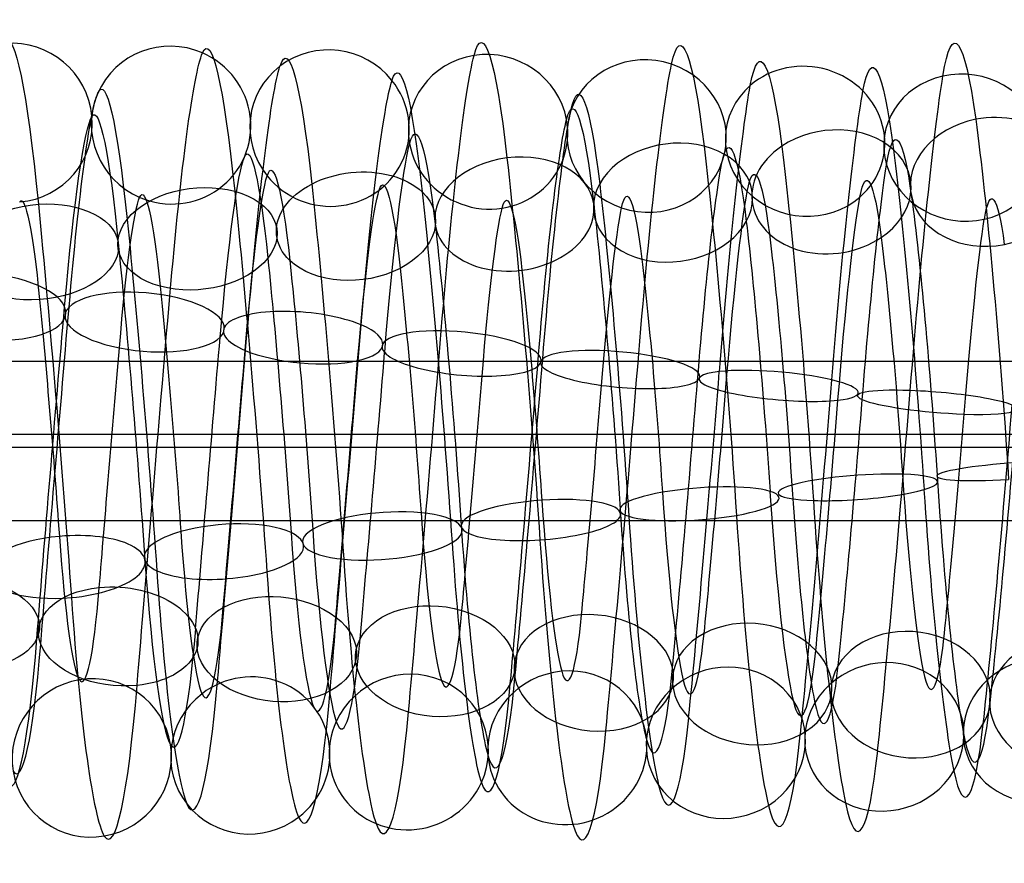
# Model space of a CAD drawing. Units: millimetres. Extents: x -329 to 329, y -16 to 690.
# Drawn here: x -89 to -77, y 123 to 133 of the extents above; entities that cross this region are included whole.
import ezdxf

# ---------------------------------------------------------------- set-up
doc = ezdxf.new("R2010")
doc.units = ezdxf.units.MM
doc.header["$MEASUREMENT"] = 0
doc.layers.add('Predeterminado', color=7, linetype='Continuous', true_color=0x000000)

msp = doc.modelspace()

# ---------------------------------------------------------------- linework, layer by layer
at = {"layer": 'Predeterminado', "color": 253, "true_color": 0x98aaaf}
for p, q in [((-128, 128.884, 307.862), (-65, 128.884, 307.862)), ((-128, 127.969, 308.94), (-65, 127.969, 308.94)), ((-128, 127.805, 306.947), (-65, 127.805, 306.947)), ((-128, 126.891, 308.026), (-65, 126.891, 308.026))]:
    msp.add_line(p, q, dxfattribs=at)
at = {"layer": 'Predeterminado', "color": 253, "true_color": 0x98aaaf, "extrusion": (0.99644, 0.03566, -0.076388)}
for centre, radius, start, end in [((130.755, 301.023, -102.128), 5.022, 345.5334, 44.7656), ((130.755, 301.023, -101.013), 4.151, 345.427, 44.6593), ((130.755, 301.023, -102.998), 3.907, 345.6527, 44.8849), ((130.755, 301.023, -101.883), 3.037, 345.5415, 44.7737)]:
    msp.add_arc(centre, radius, start, end, dxfattribs=at)
at = {"layer": 'Predeterminado', "color": 253, "true_color": 0x98aaaf, "extrusion": (0.996441, 0.031868, -0.078043)}
for centre, radius, start, end in [((130.404, 300.969, -100.659), 4.953, 342.5329, 41.9166), ((130.404, 300.969, -101.954), 4.385, 342.6396, 42.0233), ((130.404, 300.969, -100.091), 3.658, 342.4118, 41.7955), ((130.404, 300.969, -101.387), 3.09, 342.541, 41.9247)]:
    msp.add_arc(centre, radius, start, end, dxfattribs=at)
at = {"layer": 'Predeterminado', "color": 253, "true_color": 0x98aaaf, "extrusion": (0.996443, 0.023512, -0.080918)}
for centre, radius, start, end in [((129.662, 300.91, -99.233), 4.995, 336.6424, 36.0732), ((129.662, 300.91, -100.003), 3.809, 336.5555, 35.9863), ((129.662, 300.91, -98.816), 3.039, 336.402, 35.8328)]:
    msp.add_arc(centre, radius, start, end, dxfattribs=at)
at = {"layer": 'Predeterminado', "color": 253, "true_color": 0x98aaaf, "extrusion": (0.996443, 0.047114, -0.06987)}
for centre, radius, start, end in [((131.946, 301.37, -104.498), 5.018, 354.3745, 53.761), ((131.946, 301.37, -103.463), 4.054, 354.4688, 53.8554), ((131.946, 301.37, -104.427), 3.019, 354.6155, 54.002)]:
    msp.add_arc(centre, radius, start, end, dxfattribs=at)
at = {"layer": 'Predeterminado', "color": 253, "true_color": 0x98aaaf, "extrusion": (0.996441, 0.043269, -0.072342)}
for centre, radius, start, end in [((131.53, 301.219, -103.297), 4.919, 351.3883, 50.686), ((131.53, 301.219, -104.636), 4.465, 351.4772, 50.7749), ((131.53, 301.219, -102.843), 3.579, 351.4849, 50.7826), ((131.53, 301.219, -104.183), 3.126, 351.6259, 50.9237)]:
    msp.add_arc(centre, radius, start, end, dxfattribs=at)
at = {"layer": 'Predeterminado', "color": 253, "true_color": 0x98aaaf, "extrusion": (0.063938, 0.107466, 0.992151)}
msp.add_arc((144.345, -28.571, 313.58), 1, 125.6905, 305.6905, dxfattribs=at)
at = {"layer": 'Predeterminado', "color": 253, "true_color": 0x98aaaf, "extrusion": (0.067921, 0.158381, 0.985039)}
for start, end in [(269.7042, 89.7042), (89.7042, 269.7042)]:
    msp.add_arc((132.398, -32.408, 317.678), 1, start, end, dxfattribs=at)
at = {"layer": 'Predeterminado', "color": 253, "true_color": 0x98aaaf, "extrusion": (0.071105, 0.206843, 0.975787)}
for start, end in [(237.0034, 57.0034), (57.0034, 237.0034)]:
    msp.add_arc((123.739, -27.309, 320.878), 1, start, end, dxfattribs=at)
at = {"layer": 'Predeterminado', "color": 253, "true_color": 0x98aaaf, "extrusion": (0.99644, 0.039444, -0.074505)}
for centre, radius, start, end in [((131.131, 301.104, -103.497), 4.843, 348.5087, 47.73), ((131.131, 301.104, -102.103), 4.607, 348.4133, 47.6346), ((131.131, 301.104, -103.734), 3.449, 348.6436, 47.8649), ((131.131, 301.104, -102.34), 3.212, 348.5167, 47.738)]:
    msp.add_arc(centre, radius, start, end, dxfattribs=at)
at = {"layer": 'Predeterminado', "color": 253, "true_color": 0x98aaaf, "extrusion": (0.996443, 0.027827, -0.079546)}
for centre, radius, start, end in [((130.04, 300.931, -100.673), 4.779, 339.6396, 39.0979), ((130.04, 300.931, -99.264), 4.664, 339.5412, 38.9996), ((130.04, 300.931, -100.788), 3.37, 339.5491, 39.0074), ((130.04, 300.931, -99.378), 3.255, 339.405, 38.8633)]:
    msp.add_arc(centre, radius, start, end, dxfattribs=at)
at = {"layer": 'Predeterminado', "color": 253, "true_color": 0x98aaaf, "extrusion": (0.99644, -0.062953, -0.056069)}
for centre, radius, start, end in [((122.074, 302.117, -112.398), 4.968, 291.786, 350.997), ((122.074, 302.117, -113.681), 4.374, 291.8739, 351.085), ((122.074, 302.117, -111.803), 3.685, 291.8816, 351.0926), ((122.074, 302.117, -113.087), 3.091, 292.0244, 351.2354)]:
    msp.add_arc(centre, radius, start, end, dxfattribs=at)
at = {"layer": 'Predeterminado', "color": 253, "true_color": 0x98aaaf, "extrusion": (0.072727, 0.253716, 0.964541)}
for start, end in [(205.5669, 25.5669), (25.5669, 205.5669)]:
    msp.add_arc((116.625, -18.944, 323.399), 1, start, end, dxfattribs=at)
at = {"layer": 'Predeterminado', "color": 253, "true_color": 0x98aaaf, "extrusion": (0.996442, -0.068442, -0.04919)}
for centre, radius, start, end in [((121.832, 303.045, -107.602), 4.993, 285.8091, 345.1576), ((121.832, 303.045, -106.4), 4.248, 285.7052, 345.0537), ((121.832, 303.045, -108.347), 3.792, 285.932, 345.2804), ((121.832, 303.045, -107.145), 3.046, 285.8172, 345.1657)]:
    msp.add_arc(centre, radius, start, end, dxfattribs=at)
at = {"layer": 'Predeterminado', "color": 253, "true_color": 0x98aaaf, "extrusion": (0.072411, 0.300054, 0.95117)}
for start, end in [(174.6936, 354.6936), (354.6936, 174.6936)]:
    msp.add_arc((110.191, -8.893, 325.364), 1, start, end, dxfattribs=at)
at = {"layer": 'Predeterminado', "color": 253, "true_color": 0x98aaaf, "extrusion": (0.99644, -0.065736, -0.052775)}
for centre, radius, start, end in [((121.942, 302.573, -110.77), 4.774, 288.8678, 348.1238), ((121.942, 302.573, -109.358), 4.688, 288.7741, 348.0301), ((121.942, 302.573, -110.856), 3.362, 289.0061, 348.2621), ((121.942, 302.573, -109.444), 3.276, 288.8757, 348.1317)]:
    msp.add_arc(centre, radius, start, end, dxfattribs=at)
at = {"layer": 'Predeterminado', "color": 253, "true_color": 0x98aaaf, "extrusion": (0.996444, -0.071016, -0.045335)}
for centre, radius, start, end in [((121.742, 303.534, -104.279), 4.984, 282.7514, 342.168), ((121.742, 303.534, -105.506), 4.28, 282.8606, 342.2772), ((121.742, 303.534, -103.575), 3.758, 282.6336, 342.0502), ((121.742, 303.534, -104.802), 3.053, 282.7595, 342.1761)]:
    msp.add_arc(centre, radius, start, end, dxfattribs=at)
at = {"layer": 'Predeterminado', "color": 253, "true_color": 0x98aaaf, "extrusion": (0.070377, 0.346069, 0.935566)}
for start, end in [(144.1922, 324.1922), (324.1922, 144.1922)]:
    msp.add_arc((104.224, 2.41, 326.736), 1, start, end, dxfattribs=at)
at = {"layer": 'Predeterminado', "color": 253, "true_color": 0x98aaaf, "extrusion": (0.067147, 0.392543, 0.917279)}
for start, end in [(113.9975, 293.9975), (293.9975, 113.9975)]:
    msp.add_arc((98.675, 15.058, 327.431), 1, start, end, dxfattribs=at)
at = {"layer": 'Predeterminado', "color": 253, "true_color": 0x98aaaf, "extrusion": (0.996444, -0.073348, -0.041477)}
for centre, radius, start, end in [((121.679, 304.005, -102.4), 4.706, 279.848, 339.2891), ((121.679, 304.005, -100.987), 4.744, 279.7482, 339.1893), ((121.679, 304.005, -102.362), 3.293, 279.7562, 339.1972), ((121.679, 304.005, -100.949), 3.331, 279.6151, 339.0562)]:
    msp.add_arc(centre, radius, start, end, dxfattribs=at)
at = {"layer": 'Predeterminado', "color": 253, "true_color": 0x98aaaf, "extrusion": (0.996441, -0.075386, -0.037703)}
for centre, radius, start, end in [((121.643, 304.456, -99.108), 4.973, 276.9453, 336.3056), ((121.643, 304.456, -99.746), 3.71, 276.8581, 336.2184), ((121.643, 304.456, -98.484), 3.073, 276.7061, 336.0664)]:
    msp.add_arc(centre, radius, start, end, dxfattribs=at)
at = {"layer": 'Predeterminado', "color": 253, "true_color": 0x98aaaf, "extrusion": (0.081005, -0.592, 0.801857)}
for start, end in [(274.0845, 94.0845), (94.0845, 274.0845)]:
    msp.add_arc((-58.784, 297.976, 164.921), 1, start, end, dxfattribs=at)
at = {"layer": 'Predeterminado', "color": 253, "true_color": 0x98aaaf, "extrusion": (0.99644, -0.060104, -0.059112)}
msp.add_arc((122.232, 301.674, -114.302), 4.169, 294.7842, 354.0712, dxfattribs=at)
at = {"layer": 'Predeterminado', "color": 253, "true_color": 0x98aaaf, "extrusion": (0.08451, -0.631787, 0.770521)}
for start, end in [(302.8003, 122.8003), (122.8003, 302.8003)]:
    msp.add_arc((-61.19, 306.032, 149.749), 1, start, end, dxfattribs=at)
at = {"layer": 'Predeterminado', "color": 253, "true_color": 0x98aaaf, "extrusion": (0.996441, 0.069761, -0.047325)}
for centre, radius, start, end in [((132.953, 304.352, -82.688), 5.013, 36.2431, 95.5024), ((132.953, 304.352, -83.525), 3.873, 36.1564, 95.4157)]:
    msp.add_arc(centre, radius, start, end, dxfattribs=at)
at = {"layer": 'Predeterminado', "color": 253, "true_color": 0x98aaaf, "extrusion": (0.086775, -0.667594, 0.739451)}
for start, end in [(331.546, 151.546), (151.546, 331.546)]:
    msp.add_arc((-63.695, 312.813, 135.268), 1, start, end, dxfattribs=at)
at = {"layer": 'Predeterminado', "color": 253, "true_color": 0x98aaaf, "extrusion": (0.087225, -0.700676, 0.708128)}
for start, end in [(0.3567, 180.3567), (180.3567, 0.3567)]:
    msp.add_arc((-66.439, 318.566, 121.207), 1, start, end, dxfattribs=at)
at = {"layer": 'Predeterminado', "color": 253, "true_color": 0x98aaaf, "extrusion": (0.99644, 0.074169, -0.040071)}
for centre, radius, start, end in [((133.546, 304.809, -83.276), 4.936, 42.0599, 101.3408), ((133.546, 304.809, -84.602), 4.443, 42.1653, 101.4461), ((133.546, 304.809, -82.783), 3.611, 41.9372, 101.2181), ((133.546, 304.809, -84.108), 3.118, 42.0679, 101.3488)]:
    msp.add_arc(centre, radius, start, end, dxfattribs=at)
at = {"layer": 'Predeterminado', "color": 253, "true_color": 0x98aaaf, "extrusion": (0.99644, 0.072096, -0.043692)}
for centre, radius, start, end in [((133.254, 304.572, -83.698), 4.827, 39.2535, 98.4645), ((133.254, 304.572, -82.298), 4.632, 39.156, 98.3671), ((133.254, 304.572, -83.893), 3.426, 39.1638, 98.3749), ((133.254, 304.572, -82.493), 3.232, 39.0188, 98.2298)]:
    msp.add_arc(centre, radius, start, end, dxfattribs=at)
at = {"layer": 'Predeterminado', "color": 253, "true_color": 0x98aaaf, "extrusion": (0.996441, 0.076054, -0.036338)}
for centre, radius, start, end in [((133.831, 305.069, -84.345), 5.016, 44.8962, 104.3293), ((133.831, 305.069, -83.281), 4.084, 44.788, 104.2212), ((133.831, 305.069, -85.277), 3.953, 45.0141, 104.4473), ((133.831, 305.069, -84.214), 3.021, 44.9043, 104.3375)]:
    msp.add_arc(centre, radius, start, end, dxfattribs=at)
at = {"layer": 'Predeterminado', "color": 253, "true_color": 0x98aaaf, "extrusion": (-0.085764, 0.733947, -0.67377)}
for start, end in [(330.756, 150.756), (150.756, 330.756)]:
    msp.add_arc((69.478, 323.786, -106.34), 1, start, end, dxfattribs=at)
at = {"layer": 'Predeterminado', "color": 253, "true_color": 0x98aaaf, "extrusion": (-0.082774, 0.767244, -0.635992)}
for start, end in [(301.8379, 121.8379), (121.8379, 301.8379)]:
    msp.add_arc((72.7, 328.442, -90.544), 1, start, end, dxfattribs=at)
at = {"layer": 'Predeterminado', "color": 253, "true_color": 0x98aaaf, "extrusion": (0.996444, 0.077825, -0.032304)}
for centre, radius, start, end in [((134.115, 305.351, -85.318), 4.864, 47.8476, 107.3019), ((134.115, 305.351, -83.94), 4.548, 47.7508, 107.2052), ((134.115, 305.351, -85.634), 3.486, 47.981, 107.4353), ((134.115, 305.351, -84.256), 3.17, 47.8556, 107.3099)]:
    msp.add_arc(centre, radius, start, end, dxfattribs=at)
at = {"layer": 'Predeterminado', "color": 253, "true_color": 0x98aaaf, "extrusion": (0.996442, 0.079489, -0.028006)}
for centre, radius, start, end in [((134.4, 305.66, -84.732), 4.887, 50.7896, 110.1958), ((134.4, 305.66, -86.095), 4.511, 50.8791, 110.2853), ((134.4, 305.66, -84.356), 3.523, 50.8869, 110.2931), ((134.4, 305.66, -85.72), 3.148, 51.0268, 110.433)]:
    msp.add_arc(centre, radius, start, end, dxfattribs=at)
at = {"layer": 'Predeterminado', "color": 253, "true_color": 0x98aaaf, "extrusion": (-0.078984, 0.799961, -0.594832)}
for start, end in [(92.942, 272.942), (272.942, 92.942)]:
    msp.add_arc((75.946, 332.447, -73.856), 1, start, end, dxfattribs=at)
at = {"layer": 'Predeterminado', "color": 253, "true_color": 0x98aaaf, "extrusion": (0.996441, 0.080909, -0.023658)}
for centre, radius, start, end in [((134.672, 305.978, -85.659), 5.021, 53.8517, 113.1664), ((134.672, 305.978, -84.681), 3.999, 53.946, 113.2607), ((134.672, 305.978, -85.703), 3.021, 54.0925, 113.4072)]:
    msp.add_arc(centre, radius, start, end, dxfattribs=at)
at = {"layer": 'Predeterminado', "color": 253, "true_color": 0x98aaaf, "extrusion": (0.077782, 0.908129, 0.411402)}
msp.add_arc((100.565, 227.412, 235.867), 1, 101.8802, 281.8802, dxfattribs=at)
at = {"layer": 'Predeterminado', "color": 253, "true_color": 0x98aaaf, "extrusion": (0.081615, 0.927461, 0.364903)}
for start, end in [(253.3646, 73.3646), (73.3646, 253.3646)]:
    msp.add_arc((98.855, 239.036, 223.832), 1, start, end, dxfattribs=at)
at = {"layer": 'Predeterminado', "color": 253, "true_color": 0x98aaaf, "extrusion": (0.996443, -0.084212, -0.003224)}
for centre, radius, start, end in [((120.02, 307.64, -99.126), 4.974, 232.2922, 291.75), ((120.02, 307.64, -100.373), 4.307, 232.3799, 291.8378), ((120.02, 307.64, -98.459), 3.727, 232.3876, 291.8454), ((120.02, 307.64, -99.706), 3.06, 232.5319, 291.9898)]:
    msp.add_arc(centre, radius, start, end, dxfattribs=at)
at = {"layer": 'Predeterminado', "color": 253, "true_color": 0x98aaaf, "extrusion": (0.99644, -0.083963, -0.007519)}
msp.add_arc((119.88, 307.201, -101.703), 4.22, 235.361, 294.7386, dxfattribs=at)
at = {"layer": 'Predeterminado', "color": 253, "true_color": 0x98aaaf, "extrusion": (0.084901, 0.944444, 0.317518)}
for start, end in [(224.82, 44.82), (44.82, 224.82)]:
    msp.add_arc((97.09, 250.009, 211.286), 1, start, end, dxfattribs=at)
at = {"layer": 'Predeterminado', "color": 253, "true_color": 0x98aaaf, "extrusion": (0.996443, -0.084254, 0.001295)}
for centre, radius, start, end in [((120.185, 308.085, -96.758), 4.727, 229.4077, 288.8405), ((120.185, 308.085, -95.344), 4.722, 229.3147, 288.7475), ((120.185, 308.085, -96.763), 3.313, 229.548, 288.9808), ((120.185, 308.085, -95.349), 3.307, 229.4156, 288.8484)]:
    msp.add_arc(centre, radius, start, end, dxfattribs=at)
at = {"layer": 'Predeterminado', "color": 253, "true_color": 0x98aaaf, "extrusion": (0.086872, 0.958995, 0.26978)}
for start, end in [(196.2401, 16.2401), (16.2401, 196.2401)]:
    msp.add_arc((95.18, 260.21, 198.442), 1, start, end, dxfattribs=at)
at = {"layer": 'Predeterminado', "color": 253, "true_color": 0x98aaaf, "extrusion": (0.996441, -0.084083, 0.005924)}
for centre, radius, start, end in [((120.374, 308.518, -92.914), 4.978, 226.4288, 285.7897), ((120.374, 308.518, -93.59), 3.735, 226.5535, 285.9144), ((120.374, 308.518, -91.672), 4.302, 226.3264, 285.6872), ((120.374, 308.518, -92.347), 3.06, 226.437, 285.7978)]:
    msp.add_arc(centre, radius, start, end, dxfattribs=at)
at = {"layer": 'Predeterminado', "color": 253, "true_color": 0x98aaaf, "extrusion": (0.087063, 0.971163, 0.221954)}
for start, end in [(167.6322, 347.6322), (347.6322, 167.6322)]:
    msp.add_arc((93.074, 269.616, 185.417), 1, start, end, dxfattribs=at)
at = {"layer": 'Predeterminado', "color": 253, "true_color": 0x98aaaf, "extrusion": (0.99644, -0.083657, 0.010386)}
for centre, radius, start, end in [((120.586, 308.914, -90.205), 4.23, 223.5849, 282.8492), ((120.586, 308.914, -89.021), 5.003, 223.4745, 282.7388), ((120.586, 308.914, -88.248), 3.819, 223.3586, 282.6229), ((120.586, 308.914, -89.432), 3.046, 223.4826, 282.7469)]:
    msp.add_arc(centre, radius, start, end, dxfattribs=at)
at = {"layer": 'Predeterminado', "color": 253, "true_color": 0x98aaaf, "extrusion": (0.996441, -0.083015, 0.014642)}
for centre, radius, start, end in [((120.813, 309.265, -86.621), 4.675, 220.6246, 279.8412), ((120.813, 309.265, -85.211), 4.793, 220.5243, 279.7409), ((120.813, 309.265, -86.502), 3.265, 220.5322, 279.7488), ((120.813, 309.265, -85.093), 3.384, 220.3932, 279.6098)]:
    msp.add_arc(centre, radius, start, end, dxfattribs=at)
at = {"layer": 'Predeterminado', "color": 253, "true_color": 0x98aaaf, "extrusion": (0.085421, 0.981006, 0.174156)}
for start, end in [(319.013, 139.013), (139.013, 319.013)]:
    msp.add_arc((90.771, 278.258, 172.249), 1, start, end, dxfattribs=at)
at = {"layer": 'Predeterminado', "color": 253, "true_color": 0x98aaaf, "extrusion": (0.082318, 0.988541, 0.126536)}
for start, end in [(290.401, 110.401), (110.401, 290.401)]:
    msp.add_arc((88.319, 286.161, 158.945), 1, start, end, dxfattribs=at)
at = {"layer": 'Predeterminado', "color": 253, "true_color": 0x98aaaf, "extrusion": (0.996441, -0.082186, 0.018723)}
for centre, radius, start, end in [((121.047, 309.569, -82.883), 4.957, 217.6503, 276.9419), ((121.047, 309.569, -83.447), 3.661, 217.5629, 276.8544), ((121.047, 309.569, -81.586), 4.392, 217.5552, 276.8467), ((121.047, 309.569, -82.151), 3.096, 217.4119, 276.7035)]:
    msp.add_arc(centre, radius, start, end, dxfattribs=at)
at = {"layer": 'Predeterminado', "color": 253, "true_color": 0x98aaaf, "extrusion": (0.996443, -0.081134, 0.02279)}
msp.add_arc((121.293, 309.846, -80.146), 4.139, 214.5799, 274.0067, dxfattribs=at)
at = {"layer": 'Predeterminado', "color": 253, "true_color": 0x98aaaf, "extrusion": (-0.066121, 0.992582, 0.102025)}
msp.add_arc((68.298, 296.789, 163.476), 1, 263.9775, 83.9775, dxfattribs=at)
at = {"layer": 'Predeterminado', "color": 253, "true_color": 0x98aaaf, "extrusion": (-0.069696, 0.98596, 0.151738)}
for start, end in [(235.412, 55.412), (55.412, 235.412)]:
    msp.add_arc((69.754, 288.17, 178.344), 1, start, end, dxfattribs=at)
at = {"layer": 'Predeterminado', "color": 253, "true_color": 0x98aaaf, "extrusion": (0.996441, 0.056436, 0.062615)}
for centre, radius, start, end in [((132.149, 311.787, -51.419), 3.165, 98.2354, 157.5294), ((132.149, 311.787, -52.79), 3.509, 98.3833, 157.6773), ((132.149, 311.787, -51.075), 4.536, 98.3755, 157.6695), ((132.149, 311.787, -52.446), 4.88, 98.472, 157.766)]:
    msp.add_arc(centre, radius, start, end, dxfattribs=at)
at = {"layer": 'Predeterminado', "color": 253, "true_color": 0x98aaaf, "extrusion": (0.99644, 0.059622, 0.059599)}
msp.add_arc((132.259, 311.478, -51.476), 3.983, 95.4192, 154.6388, dxfattribs=at)
at = {"layer": 'Predeterminado', "color": 253, "true_color": 0x98aaaf, "extrusion": (-0.072047, 0.977181, 0.199818)}
for start, end in [(206.8381, 26.8381), (26.8381, 206.8381)]:
    msp.add_arc((71.346, 279.057, 192.343), 1, start, end, dxfattribs=at)
at = {"layer": 'Predeterminado', "color": 253, "true_color": 0x98aaaf, "extrusion": (-0.072672, 0.966312, 0.246899)}
for start, end in [(178.2727, 358.2727), (358.2727, 178.2727)]:
    msp.add_arc((73.144, 269.39, 205.633), 1, start, end, dxfattribs=at)
at = {"layer": 'Predeterminado', "color": 253, "true_color": 0x98aaaf, "extrusion": (0.996443, 0.052949, 0.065561)}
for centre, radius, start, end in [((132.004, 312.107, -53.958), 3.159, 101.3643, 160.748), ((132.004, 312.107, -52.588), 3.507, 101.2299, 160.6136), ((132.004, 312.107, -54.306), 4.53, 101.4597, 160.8434), ((132.004, 312.107, -52.936), 4.878, 101.3563, 160.74)]:
    msp.add_arc(centre, radius, start, end, dxfattribs=at)
at = {"layer": 'Predeterminado', "color": 253, "true_color": 0x98aaaf, "extrusion": (-0.071549, 0.953348, 0.29327)}
for start, end in [(149.7274, 329.7274), (329.7274, 149.7274)]:
    msp.add_arc((75.158, 259.141, 218.289), 1, start, end, dxfattribs=at)
at = {"layer": 'Predeterminado', "color": 253, "true_color": 0x98aaaf, "extrusion": (0.996445, 0.049266, 0.068346)}
for centre, radius, start, end in [((131.831, 312.429, -55.078), 3.019, 104.3621, 163.7967), ((131.831, 312.429, -54.037), 3.976, 104.2428, 163.6774), ((131.831, 312.429, -56.035), 4.061, 104.4689, 163.9035), ((131.831, 312.429, -54.994), 5.018, 104.3539, 163.7886)]:
    msp.add_arc(centre, radius, start, end, dxfattribs=at)
at = {"layer": 'Predeterminado', "color": 253, "true_color": 0x98aaaf, "extrusion": (0.996442, 0.045629, 0.070854)}
for centre, radius, start, end in [((131.643, 312.741, -56.268), 3.12, 107.3456, 166.7698), ((131.643, 312.741, -57.604), 3.583, 107.4675, 166.8917), ((131.643, 312.741, -55.805), 4.456, 107.2387, 166.663), ((131.643, 312.741, -57.142), 4.919, 107.3376, 166.7618)]:
    msp.add_arc(centre, radius, start, end, dxfattribs=at)
at = {"layer": 'Predeterminado', "color": 253, "true_color": 0x98aaaf, "extrusion": (-0.06895, 0.937851, 0.340119)}
for start, end in [(121.2145, 301.2145), (301.2145, 121.2145)]:
    msp.add_arc((77.352, 248.036, 230.64), 1, start, end, dxfattribs=at)
at = {"layer": 'Predeterminado', "color": 253, "true_color": 0x98aaaf, "extrusion": (-0.065374, 0.919573, 0.387443)}
for start, end in [(272.7323, 92.7323), (92.7323, 272.7323)]:
    msp.add_arc((79.664, 236.019, 242.69), 1, start, end, dxfattribs=at)
at = {"layer": 'Predeterminado', "color": 253, "true_color": 0x98aaaf, "extrusion": (0.996441, 0.038396, 0.075044)}
for centre, radius, start, end in [((131.231, 313.332, -60.423), 3.038, 113.4691, 172.6857), ((131.231, 313.332, -59.302), 3.9, 113.3235, 172.5402), ((131.231, 313.332, -60.165), 5.021, 113.2291, 172.4457)]:
    msp.add_arc(centre, radius, start, end, dxfattribs=at)
at = {"layer": 'Predeterminado', "color": 253, "true_color": 0x98aaaf, "extrusion": (0.996441, 0.042057, 0.07305)}
for centre, radius, start, end in [((131.45, 313.035, -59.047), 3.216, 110.4784, 169.7639), ((131.45, 313.035, -57.651), 3.443, 110.3416, 169.6271), ((131.45, 313.035, -59.274), 4.611, 110.3338, 169.6193), ((131.45, 313.035, -57.878), 4.838, 110.2433, 169.5287)]:
    msp.add_arc(centre, radius, start, end, dxfattribs=at)
at = {"layer": 'Predeterminado', "color": 253, "true_color": 0x98aaaf, "extrusion": (0.062572, 0.815929, -0.574756)}
msp.add_arc((99.507, 317.328, -78.257), 1, 102.0555, 282.0555, dxfattribs=at)
at = {"layer": 'Predeterminado', "color": 253, "true_color": 0x98aaaf, "extrusion": (0.066367, 0.784609, -0.616429)}
for start, end in [(253.2631, 73.2631), (73.2631, 253.2631)]:
    msp.add_arc((98.442, 312.452, -95.305), 1, start, end, dxfattribs=at)
at = {"layer": 'Predeterminado', "color": 253, "true_color": 0x98aaaf, "extrusion": (0.996444, -0.018092, 0.082297)}
for centre, radius, start, end in [((126.279, 314.363, -65.242), 3.036, 172.9413, 232.3829), ((126.279, 314.363, -64.074), 3.833, 172.7957, 232.2373), ((126.279, 314.363, -66.04), 4.204, 172.7881, 232.2296), ((126.279, 314.363, -64.872), 5.001, 172.7009, 232.1425)]:
    msp.add_arc(centre, radius, start, end, dxfattribs=at)
at = {"layer": 'Predeterminado', "color": 253, "true_color": 0x98aaaf, "extrusion": (0.069927, 0.752397, -0.654988)}
for start, end in [(44.4257, 224.4257), (224.4257, 44.4257)]:
    msp.add_arc((97.423, 306.882, -111.48), 1, start, end, dxfattribs=at)
at = {"layer": 'Predeterminado', "color": 253, "true_color": 0x98aaaf, "extrusion": (0.996441, -0.013876, 0.083138)}
for centre, radius, start, end in [((126.693, 314.212, -62.911), 3.246, 170.0137, 229.3801), ((126.693, 314.212, -61.505), 3.393, 169.8783, 229.2447), ((126.693, 314.212, -63.059), 4.652, 169.8704, 229.2369), ((126.693, 314.212, -61.652), 4.799, 169.7791, 229.1456)]:
    msp.add_arc(centre, radius, start, end, dxfattribs=at)
at = {"layer": 'Predeterminado', "color": 253, "true_color": 0x98aaaf, "extrusion": (0.072355, 0.71927, -0.690953)}
for start, end in [(15.59, 195.59), (195.59, 15.59)]:
    msp.add_arc((96.318, 300.722, -126.869), 1, start, end, dxfattribs=at)
at = {"layer": 'Predeterminado', "color": 253, "true_color": 0x98aaaf, "extrusion": (0.996441, -0.009779, 0.083725)}
for centre, radius, start, end in [((127.084, 314.045, -59.215), 3.106, 167.016, 226.2455), ((127.084, 314.045, -60.523), 3.645, 167.1357, 226.3652), ((127.084, 314.045, -58.677), 4.414, 166.9082, 226.1377), ((127.084, 314.045, -59.985), 4.952, 167.008, 226.2375)]:
    msp.add_arc(centre, radius, start, end, dxfattribs=at)
at = {"layer": 'Predeterminado', "color": 253, "true_color": 0x98aaaf, "extrusion": (-0.072932, -0.685341, 0.724561)}
for start, end in [(13.1936, 193.1936), (193.1936, 13.1936)]:
    msp.add_arc((-94.997, 294.093, 141.478), 1, start, end, dxfattribs=at)
at = {"layer": 'Predeterminado', "color": 253, "true_color": 0x98aaaf, "extrusion": (0.996441, -0.00556, 0.084115)}
for centre, radius, start, end in [((127.455, 313.856, -57.062), 3.032, 164.0369, 223.2705), ((127.455, 313.856, -55.968), 3.928, 163.9162, 223.1498), ((127.455, 313.856, -57.958), 4.126, 164.1419, 223.3756), ((127.455, 313.856, -56.864), 5.022, 164.0288, 223.2624)]:
    msp.add_arc(centre, radius, start, end, dxfattribs=at)
at = {"layer": 'Predeterminado', "color": 253, "true_color": 0x98aaaf, "extrusion": (-0.071509, -0.649832, 0.756707)}
for start, end in [(41.8948, 221.8948), (221.8948, 41.8948)]:
    msp.add_arc((-93.424, 286.889, 155.676), 1, start, end, dxfattribs=at)
at = {"layer": 'Predeterminado', "color": 253, "true_color": 0x98aaaf, "extrusion": (0.996441, -0.001158, 0.084289)}
for centre, radius, start, end in [((127.817, 313.647, -54.93), 3.192, 160.9809, 220.2996), ((127.817, 313.647, -53.542), 3.461, 160.8449, 220.1635), ((127.817, 313.647, -55.199), 4.581, 161.0753, 220.3939), ((127.817, 313.647, -53.811), 4.85, 160.9729, 220.2916)]:
    msp.add_arc(centre, radius, start, end, dxfattribs=at)
at = {"layer": 'Predeterminado', "color": 253, "true_color": 0x98aaaf, "extrusion": (-0.068428, -0.611771, 0.78807)}
for start, end in [(70.5146, 250.5146), (250.5146, 70.5146)]:
    msp.add_arc((-91.644, 278.887, 169.829), 1, start, end, dxfattribs=at)
at = {"layer": 'Predeterminado', "color": 253, "true_color": 0x98aaaf, "extrusion": (0.996444, -0.022474, 0.081201)}
msp.add_arc((125.835, 314.501, -66.978), 4.322, 175.8161, 235.2308, dxfattribs=at)
at = {"layer": 'Predeterminado', "color": 253, "true_color": 0x98aaaf, "extrusion": (0.996442, 0.00342, 0.084208)}
for centre, radius, start, end in [((128.174, 313.42, -51.371), 3.131, 157.7514, 217.1604), ((128.174, 313.42, -52.72), 3.553, 157.9008, 217.3098), ((128.174, 313.42, -50.949), 4.481, 157.8931, 217.302), ((128.174, 313.42, -52.298), 4.903, 157.9892, 217.3981)]:
    msp.add_arc(centre, radius, start, end, dxfattribs=at)
at = {"layer": 'Predeterminado', "color": 253, "true_color": 0x98aaaf, "extrusion": (-0.064502, -0.570639, 0.818664)}
msp.add_arc((-89.793, 269.879, 184.078), 1, 99.0976, 279.0976, dxfattribs=at)
at = {"layer": 'Predeterminado', "color": 253, "true_color": 0x98aaaf, "extrusion": (-0.083406, 0.369593, 0.925443)}
for start, end in [(228.9583, 48.9583), (48.9583, 228.9583)]:
    msp.add_arc((49.332, -10.871, 338.829), 1, start, end, dxfattribs=at)
at = {"layer": 'Predeterminado', "color": 253, "true_color": 0x98aaaf, "extrusion": (-0.083971, 0.183229, 0.979477)}
for start, end in [(103.1865, 283.1865), (283.1865, 103.1865)]:
    msp.add_arc((27.023, -83.469, 332.294), 1, start, end, dxfattribs=at)
at = {"layer": 'Predeterminado', "color": 253, "true_color": 0x98aaaf, "extrusion": (-0.08612, 0.322068, 0.942791)}
for start, end in [(198.2635, 18.2635), (18.2635, 198.2635)]:
    msp.add_arc((45.785, -29.563, 338.473), 1, start, end, dxfattribs=at)
at = {"layer": 'Predeterminado', "color": 253, "true_color": 0x98aaaf, "extrusion": (-0.079739, 0.417208, 0.905306)}
msp.add_arc((51.923, 8.003, 338.271), 1, 259.2729, 79.2729, dxfattribs=at)
at = {"layer": 'Predeterminado', "color": 253, "true_color": 0x98aaaf, "extrusion": (-0.080332, 0.134731, 0.98762)}
for start, end in [(68.5265, 248.5265), (248.5265, 68.5265)]:
    msp.add_arc((12.564, -101.504, 328.433), 1, start, end, dxfattribs=at)
at = {"layer": 'Predeterminado', "color": 253, "true_color": 0x98aaaf, "extrusion": (-0.086465, 0.22883, 0.969619)}
for start, end in [(135.5919, 315.5919), (315.5919, 135.5919)]:
    msp.add_arc((35.262, -65.889, 335.155), 1, start, end, dxfattribs=at)
at = {"layer": 'Predeterminado', "color": 253, "true_color": 0x98aaaf, "extrusion": (-0.087233, 0.275085, 0.957454)}
for start, end in [(167.1759, 347.1759), (347.1759, 167.1759)]:
    msp.add_arc((41.205, -47.919, 337.232), 1, start, end, dxfattribs=at)
at = {"layer": 'Predeterminado', "color": 253, "true_color": 0x98aaaf, "extrusion": (0.996443, 0.008013, 0.083882)}
msp.add_arc((128.513, 313.183, -50.372), 4.029, 154.8514, 214.3067, dxfattribs=at)

doc.saveas('drawing.dxf')
